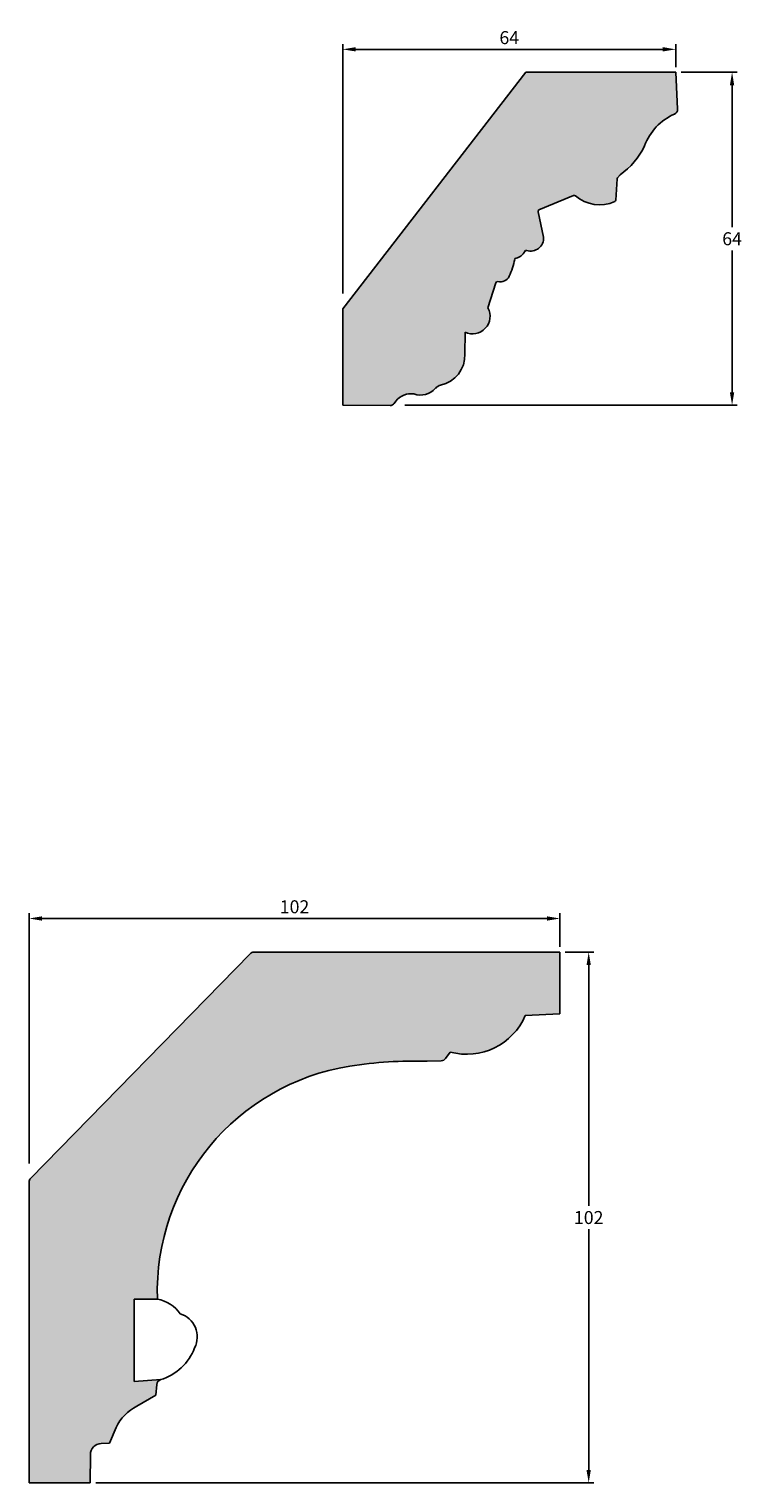
# Model space of a CAD drawing. Units: millimetres. Extents: x 48 to 730, y 328 to 628.
import ezdxf

# ---------------------------------------------------------------- set-up
doc = ezdxf.new("R2010")
doc.units = ezdxf.units.MM
doc.header["$MEASUREMENT"] = 0
doc.layers.get('DEFPOINTS').update_dxf_attribs({"color": 140})
doc.layers.add('Dimensions', color=7, linetype='Continuous')
doc.layers.add('PFV', color=7, linetype='Continuous')
doc.styles.add('25AT1', font='romans.shx', dxfattribs={"width": 0.8, "height": 2.5})
doc.dimstyles.new('dim1_2', dxfattribs={"dimtxt": 2, "dimasz": 2.5, "dimexe": 1, "dimexo": 1, "dimgap": 1, "dimtad": 1, "dimtih": 1, "dimtoh": 1, "dimdec": 0, "dimzin": 0, "dimdsep": 46, "dimtxsty": '25AT1', "dimcen": 1, "dimclrd": 256, "dimclre": 256, "dimclrt": 7, "dimadec": 0, "dimazin": 0, "dimtfac": 1, "dimtdec": 4, "dimtofl": 0, "dimtmove": 0, "dimatfit": 3, "dimfxl": 1, "dimtolj": 1, "dimtzin": 0, "dimarcsym": 0})

# ---------------------------------------------------------------- blocks, each defined once
blk = doc.blocks.new('*D37')
at = {"layer": 'DEFPOINTS', "color": 0, "transparency": 16777216}
for p in [(172.74, 619.66), (119.68, 555.66), (183.55, 555.66)]:
    blk.add_point(p, dxfattribs=at)
at = {"layer": 'Dimensions', "lineweight": -2, "transparency": 16777216}
for p, q in [((173.74, 619.66), (184.55, 619.66)), ((183.55, 617.16), (183.55, 589.91)), ((183.55, 558.16), (183.55, 585.41)), ((120.68, 555.66), (184.55, 555.66))]:
    blk.add_line(p, q, dxfattribs=at)
at = {"layer": 'Dimensions', "transparency": 16777216}
for points in [[(183.13, 617.16), (183.96, 617.16), (183.55, 619.66)], [(183.13, 558.16), (183.96, 558.16), (183.55, 555.66)]]:
    blk.add_solid(points, dxfattribs=at)
at = {"layer": 'Dimensions', "color": 7, "transparency": 16777216, "insert": (183.55, 587.66), "char_height": 2.5, "attachment_point": 5, "style": '25AT1'}
blk.add_mtext('\\A1;64', dxfattribs=at)
blk = doc.blocks.new('*D38')
at = {"layer": 'DEFPOINTS', "color": 0, "transparency": 16777216}
for p in [(172.74, 624.06), (172.74, 619.66), (108.74, 576.14)]:
    blk.add_point(p, dxfattribs=at)
at = {"layer": 'Dimensions', "lineweight": -2, "transparency": 16777216}
for p, q in [((108.74, 577.14), (108.74, 625.06)), ((111.24, 624.06), (170.24, 624.06)), ((172.74, 620.66), (172.74, 625.06))]:
    blk.add_line(p, q, dxfattribs=at)
at = {"layer": 'Dimensions', "transparency": 16777216}
for points in [[(111.24, 624.48), (111.24, 623.65), (108.74, 624.06)], [(170.24, 624.48), (170.24, 623.65), (172.74, 624.06)]]:
    blk.add_solid(points, dxfattribs=at)
at = {"layer": 'Dimensions', "color": 7, "transparency": 16777216, "insert": (140.74, 626.31), "char_height": 2.5, "attachment_point": 5, "style": '25AT1'}
blk.add_mtext('\\A1;64', dxfattribs=at)
blk = doc.blocks.new('*D39')
at = {"layer": 'DEFPOINTS', "color": 0, "transparency": 16777216}
for p in [(150.48, 457.04), (150.48, 450.57), (48.48, 408.97)]:
    blk.add_point(p, dxfattribs=at)
at = {"layer": 'Dimensions', "lineweight": -2, "transparency": 16777216}
for p, q in [((48.48, 409.97), (48.48, 458.04)), ((50.98, 457.04), (147.98, 457.04)), ((150.48, 451.57), (150.48, 458.04))]:
    blk.add_line(p, q, dxfattribs=at)
at = {"layer": 'Dimensions', "transparency": 16777216}
for points in [[(50.98, 457.45), (50.98, 456.62), (48.48, 457.04)], [(147.98, 457.45), (147.98, 456.62), (150.48, 457.04)]]:
    blk.add_solid(points, dxfattribs=at)
at = {"layer": 'Dimensions', "color": 7, "transparency": 16777216, "insert": (99.48, 459.29), "char_height": 2.5, "attachment_point": 5, "style": '25AT1'}
blk.add_mtext('\\A1;102', dxfattribs=at)
blk = doc.blocks.new('*D40')
at = {"layer": 'DEFPOINTS', "color": 0, "transparency": 16777216}
for p in [(150.48, 450.57), (60.31, 348.57), (156, 348.57)]:
    blk.add_point(p, dxfattribs=at)
at = {"layer": 'Dimensions', "lineweight": -2, "transparency": 16777216}
for p, q in [((151.48, 450.57), (157, 450.57)), ((156, 448.07), (156, 401.82)), ((156, 351.07), (156, 397.32)), ((61.31, 348.57), (157, 348.57))]:
    blk.add_line(p, q, dxfattribs=at)
at = {"layer": 'Dimensions', "transparency": 16777216}
for points in [[(155.58, 448.07), (156.41, 448.07), (156, 450.57)], [(155.58, 351.07), (156.41, 351.07), (156, 348.57)]]:
    blk.add_solid(points, dxfattribs=at)
at = {"layer": 'Dimensions', "color": 7, "transparency": 16777216, "insert": (156, 399.57), "char_height": 2.5, "attachment_point": 5, "style": '25AT1'}
blk.add_mtext('\\A1;102', dxfattribs=at)

msp = doc.modelspace()

# ---------------------------------------------------------------- hatches: boundary and pattern name
at = {"layer": 'PFV'}
h = msp.add_hatch(color=8, dxfattribs=at)
h.dxf.hatch_style = 1
h.paths.add_polyline_path([(166.74, 605.51, -0.205298), (172.49, 611.61, 0.31173), (173.08, 612.55), (172.74, 619.66), (143.9, 619.66), (108.74, 574.17), (108.74, 555.66), (117.84, 555.62, 0.273843), (118.74, 556.1, -0.310272), (122.43, 557.84, 0.307775), (126.53, 558.9, -0.17732), (127.8, 559.6, 0.355965), (132.22, 565.49), (132.24, 569.72, 0.732478), (136.62, 574.4), (138.16, 579.21, -0.397575), (138.55, 579.42, 0.365616), (140.74, 580.47, 0.055972), (141.84, 583.92, 0.291875), (143.83, 585.52, 0.570856), (147.33, 587.94), (146.2, 593.1), (153.29, 596.05, 0.294545), (161.02, 594.82, 0.281338), (161.22, 595.09), (161.46, 599.27), (162.03, 599.94, 0.127583)])
at = {"layer": 'PFV', "extrusion": (0, 0, -1)}
h = msp.add_hatch(color=8, dxfattribs=at)
h.dxf.hatch_style = 1
h.paths.add_polyline_path([(-62.33, 356.14), (-63.92, 356.22), (-65.23, 359.22, 0.173531), (-69.21, 363.3), (-72.85, 365.41), (-73.01, 367.47, 0.306867), (-73.77, 368.42), (-68.68, 368.04), (-68.68, 383.91), (-73.13, 383.91, 0.101467), (-76.14, 401.31), (-48.48, 401.31), (-48.48, 348.57), (-60.2, 348.57), (-60.26, 354.01, 0.397603)])
h.paths.add_polyline_path([(-76.14, 401.31), (-48.48, 401.31), (-48.48, 406.38, 0.195852), (-48.77, 407.08), (-90.95, 450.27, 0.201976), (-91.67, 450.57), (-150.48, 450.57), (-150.48, 438.69), (-143.82, 438.42, 0.37495), (-129.37, 431.37), (-128.51, 430.16, 0.233393), (-127.67, 429.71), (-124.97, 429.61, -0.044411), (-110.11, 428.68, -0.26542)])

# ---------------------------------------------------------------- linework, layer by layer
for p, q in [((108.74, 574.17), (143.9, 619.66)), ((172.74, 619.66), (143.9, 619.66)), ((172.74, 619.66), (173.08, 612.55)), ((161.46, 599.16), (161.22, 595.09)), ((161.53, 599.35), (162.03, 599.94)), ((153.1, 595.97), (146.45, 593.2)), ((146.26, 592.84), (147.33, 587.94)), ((138.16, 579.21), (136.62, 574.4)), ((108.74, 555.66), (108.74, 574.17)), ((132.24, 569.72), (132.22, 565.49)), ((118.64, 556.01), (118.97, 556.44)), ((108.74, 555.66), (117.84, 555.62)), ((48.77, 407.08), (90.95, 450.27)), ((150.48, 450.57), (91.67, 450.57)), ((150.48, 450.57), (150.48, 438.69)), ((150.48, 438.69), (143.82, 438.42)), ((129.37, 431.37), (128.51, 430.16)), ((124.97, 429.61), (127.67, 429.71)), ((48.48, 348.57), (48.48, 406.38)), ((73.01, 367.47), (72.85, 365.41)), ((69.21, 363.3), (72.85, 365.41)), ((65.23, 359.22), (63.92, 356.22)), ((63.92, 356.22), (62.33, 356.14)), ((60.26, 354.01), (60.2, 348.57)), ((60.2, 348.57), (48.48, 348.57))]:
    msp.add_line(p, q)
at = {"extrusion": (0, 0, -1)}
for p, q in [((73.13, 383.91), (68.68, 383.91)), ((68.68, 383.91), (68.68, 368.04)), ((68.68, 368.04), (73.77, 368.42))]:
    msp.add_line(p, q, dxfattribs=at)
for centre, radius, start, end in [((172.11, 612.5), 0.97, 293.4666, 2.7219), ((176.73, 601.85), 10.64, 113.4666, 159.8726), ((153.64, 611.81), 14.54, 305.251, 334.3337), ((161.78, 599.14), 0.323, 139.7923, 176.6395), ((153.23, 595.67), 0.323, 49.694, 112.5726), ((158.11, 601.43), 7.23, 229.694, 293.7862), ((160.89, 595.11), 0.323, 293.7862, 356.6395), ((146.58, 592.91), 0.323, 112.5726, 192.2922), ((144.86, 587.76), 2.47, 252.161, 4.1357), ((142.11, 583.64), 0.323, 101.3247, 167.8852), ((141.58, 586.28), 2.37, 281.3247, 334.1459), ((144.01, 585.1), 0.323, 72.161, 154.1459), ((125.93, 587.11), 16.23, 335.8333, 347.8852), ((138.31, 578.59), 0.323, 162.2461, 162.2461), ((138.47, 579.11), 0.323, 75.5201, 162.2461), ((139.02, 581.24), 1.88, 255.5201, 335.6815), ((133.69, 572.75), 3.36, 244.3809, 29.2687), ((126.4, 565.26), 5.82, 281.2709, 2.3142), ((123.7, 561.39), 3.77, 250.2576, 319.0176), ((128.13, 557.52), 2.11, 106.2826, 138.5557), ((117.85, 556.62), 1, 269.7617, 322.4648), ((121.85, 554.29), 3.6, 80.8011, 143.1437), ((91.67, 449.57), 1, 90, 135.675), ((132.55, 443.17), 12.22, 254.9241, 337.1382), ((117.08, 385.26), 43.97, 99.1274, 181.7613), ((122.81, 345.66), 83.99, 88.5298, 98.7014), ((127.63, 430.79), 1.08, 271.9907, 324.5397), ((49.48, 406.38), 1, 135.675, 180), ((71.84, 377.1), 6.93, 34.9857, 79.2448), ((76.13, 376.63), 4.66, 333.0656, 72.6756), ((70.75, 378.16), 10.2, 287.2118, 339.0677), ((74.09, 367.39), 1.08, 107.2118, 175.45), ((72.92, 355.69), 8.46, 116.0112, 155.3895), ((62.43, 353.98), 2.17, 92.5603, 179.2166)]:
    msp.add_arc(centre, radius, start, end)

# ---------------------------------------------------------------- dimensions: what is measured, and where the dimension line sits
at = {"layer": 'Dimensions', "color": 8}
for base, p1, p2, picture, middle in [((172.74, 624.06), (108.74, 576.14), (172.74, 619.66), '*D38', (140.74, 626.31)), ((150.48, 457.04), (48.48, 408.97), (150.48, 450.57), '*D39', (99.48, 459.29))]:
    dim = msp.add_linear_dim(base=base, p1=p1, p2=p2, dimstyle='dim1_2', dxfattribs=at)
    dim.commit()
    dim.dimension.update_dxf_attribs({"geometry": picture, "text_midpoint": middle})
for base, p1, p2, picture, middle in [((183.55, 555.66), (172.74, 619.66), (119.68, 555.66), '*D37', (183.55, 587.66)), ((156, 348.57), (150.48, 450.57), (60.31, 348.57), '*D40', (156, 399.57))]:
    dim = msp.add_linear_dim(base=base, p1=p1, p2=p2, angle=90, dimstyle='dim1_2', dxfattribs=at)
    dim.commit()
    dim.dimension.update_dxf_attribs({"geometry": picture, "text_midpoint": middle})

doc.saveas('drawing.dxf')
